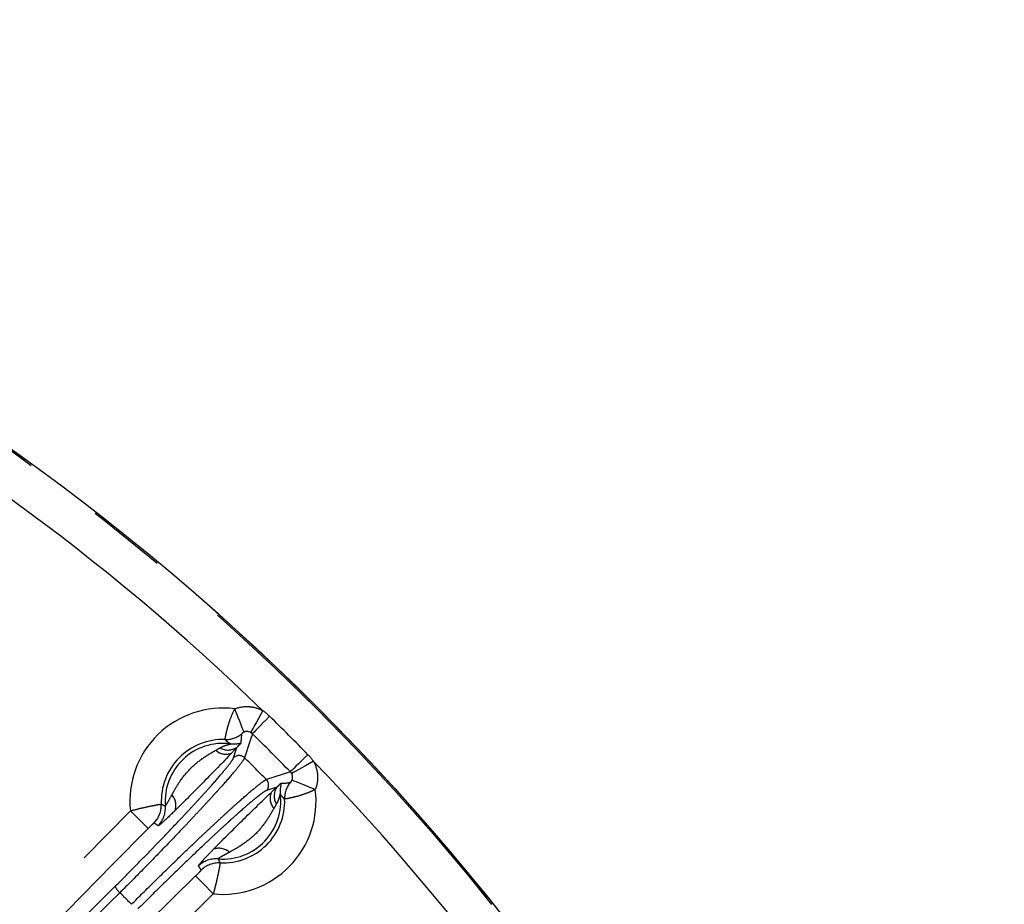
# Model space of a CAD drawing. Extents: x 5 to 418, y 5 to 292.
# Drawn here: x 240 to 255, y 249 to 263 of the extents above; entities that cross this region are included whole.
import ezdxf

# ---------------------------------------------------------------- set-up
doc = ezdxf.new("R2010")
doc.units = 0
doc.linetypes.add('PHANTOM', pattern=[12.7, 6.35, -1.27, 1.27, -1.27, 1.27, -1.27])
doc.layers.get('0').update_dxf_attribs({"linetype": 'CONTINUOUS'})

msp = doc.modelspace()

# ---------------------------------------------------------------- linework, layer by layer
at = {"color": 0, "linetype": 'PHANTOM'}
for p, q in [((243.147, 251.615), (243.201, 251.78)), ((244.053, 251.392), (243.671, 251.268)), ((243.835, 251.146), (243.67, 251.092))]:
    msp.add_line(p, q, dxfattribs=at)
at = {"color": 0, "linetype": 'PHANTOM', "flags": 128}
for points in [[(243.314, 252.024), (243.309, 252.035), (243.299, 252.06), (243.285, 252.095), (243.267, 252.142), (243.245, 252.197), (243.22, 252.259), (243.194, 252.325), (243.167, 252.395)], [(243.614, 252.366), (243.578, 252.301), (243.544, 252.24), (243.512, 252.182), (243.483, 252.13), (243.459, 252.087), (243.44, 252.053), (243.427, 252.03), (243.421, 252.018)], [(243.72, 252.278), (243.67, 252.226), (243.621, 252.175), (243.575, 252.129), (243.535, 252.087), (243.501, 252.053), (243.474, 252.025), (243.456, 252.007), (243.447, 251.998)], [(243.447, 251.998), (243.418, 251.908), (243.323, 251.616)], [(244.333, 251.665), (244.28, 251.615), (244.23, 251.566), (244.184, 251.52), (244.142, 251.48), (244.108, 251.446), (244.08, 251.419), (244.062, 251.401), (244.053, 251.392)], [(244.42, 251.559), (244.356, 251.524), (244.294, 251.489), (244.237, 251.457), (244.185, 251.428), (244.142, 251.404), (244.108, 251.385), (244.085, 251.372), (244.073, 251.366)], [(244.449, 251.112), (244.38, 251.139), (244.314, 251.166), (244.252, 251.19), (244.197, 251.212), (244.15, 251.23), (244.114, 251.245), (244.09, 251.254), (244.079, 251.259)], [(224.726, 233.732), (225.287, 234.302), (227.533, 236.582), (236.514, 245.702), (241.504, 250.77)], [(241.788, 250.489), (241.781, 250.497), (241.763, 250.514), (241.736, 250.541), (241.701, 250.576), (241.658, 250.618), (241.61, 250.665), (241.558, 250.716), (241.504, 250.77)], [(241.788, 250.489), (241.227, 249.919), (238.982, 247.639), (230.001, 238.519), (225.011, 233.451)], [(225.506, 232.956), (226.076, 233.517), (228.356, 235.762), (237.477, 244.743), (242.544, 249.734)], [(242.825, 249.449), (242.771, 249.503), (242.72, 249.555), (242.673, 249.603), (242.631, 249.646), (242.596, 249.681), (242.569, 249.708), (242.552, 249.726), (242.544, 249.734)], [(226.273, 234.58), (233.769, 242.075), (234.611, 242.917), (241.264, 249.57)], [(242.825, 249.449), (242.255, 248.887), (239.974, 246.642), (230.854, 237.661), (225.857, 232.741)], [(241.337, 249.467), (241.163, 249.293), (240.467, 248.596), (237.681, 245.811), (226.347, 234.476)]]:
    msp.add_lwpolyline(points, dxfattribs=at)
at = {"color": 0, "linetype": 'CONTINUOUS'}
msp.add_circle((218.053, 225.998), 37.371, dxfattribs=at)
at = {"color": 0, "linetype": 'PHANTOM'}
for radius in [37.37, 37.348]:
    msp.add_circle((218.053, 225.998), radius, dxfattribs=at)
for centre, radius, start, end in [((218.053, 225.998), 36.723, 45.8896, 54.1104), ((242.979, 250.924), 1.483, 82.7155, 185.9597), ((218.053, 225.998), 36.734, 44.3248, 45.6752), ((243.026, 252.306), 0.4, 268.0858, 308.9633), ((218.053, 225.998), 36.343, 44.3248, 45.6752), ((242.979, 250.924), 0.921, 82.6668, 184.7568), ((243.027, 251.918), 0.245, 228.2561, 291.0591), ((243.061, 251.994), 0.255, 239.6418, 303.2538), ((243.145, 252.231), 0.396, 262.9118, 287.772), ((243.236, 251.526), 0.125, 45.5634, 135.1044), ((218.053, 225.998), 35.984, 44.6087, 45.3913), ((218.053, 225.998), 36.723, 36.0875, 44.1104), ((243.581, 251.181), 0.125, 314.8956, 44.4366), ((242.979, 250.924), 1.483, 264.0403, 7.2845), ((244.049, 251.006), 0.255, 146.7462, 210.3582), ((244.286, 251.09), 0.396, 162.228, 187.0882), ((244.361, 250.971), 0.4, 141.0367, 181.9142), ((241.985, 250.86), 0.245, 339.823, 42.6268), ((242.979, 250.924), 0.921, 265.2432, 7.3332), ((243.973, 250.972), 0.245, 158.9409, 221.7439), ((241.597, 250.859), 0.4, 315.4569, 2.636), ((241.662, 250.814), 0.4, 315.4594, 4.6961), ((242.915, 249.93), 0.245, 47.3732, 110.177), ((242.869, 249.607), 0.4, 85.3039, 134.5406), ((242.914, 249.542), 0.4, 87.364, 134.5431), ((241.469, 249.639), 0.217, 198.5773, 232.5707), ((218.053, 225.998), 33.06, 44.7741, 45.2259)]:
    msp.add_arc(centre, radius, start, end, dxfattribs=at)
at = {"color": 0, "linetype": 'CONTINUOUS'}
for start, end in [(87.9938, 182.6966), (267.3034, 2.0062)]:
    msp.add_arc((242.979, 250.924), 0.983, start, end, dxfattribs=at)
at = {"color": 0, "linetype": 'PHANTOM'}
for points, knots in [([(243.013, 251.906), (243.013, 251.908), (243.015, 251.923), (243.022, 251.963), (243.026, 251.979), (243.034, 252.016), (243.038, 252.038), (243.05, 252.084), (243.057, 252.109), (243.073, 252.162), (243.082, 252.19), (243.112, 252.276), (243.137, 252.337), (243.167, 252.395)], [0, 0, 0, 0, 0.25, 0.25, 0.375, 0.375, 0.5, 0.5, 0.625, 0.625, 0.75, 0.75, 1, 1, 1, 1]), ([(243.167, 252.395), (243.239, 252.423), (243.317, 252.435), (243.432, 252.428), (243.471, 252.421), (243.545, 252.399), (243.58, 252.384), (243.614, 252.366)], [0, 0, 0, 0, 0.5, 0.5, 0.75, 0.75, 1, 1, 1, 1]), ([(243.314, 252.024), (243.304, 252.02), (243.298, 252.016), (243.289, 252.009), (243.286, 252.006), (243.28, 251.999), (243.278, 251.997), (243.278, 251.995)], [0, 0, 0, 0, 0.25, 0.25, 0.5, 0.5, 1, 1, 1, 1]), ([(243.096, 251.837), (243.074, 251.85), (243.058, 251.862), (243.031, 251.885), (243.021, 251.896), (243.013, 251.906)], [0, 0, 0, 0, 0.5, 0.5, 1, 1, 1, 1]), ([(242.166, 251.026), (242.185, 251.062), (242.206, 251.099), (242.249, 251.172), (242.271, 251.207), (242.343, 251.312), (242.395, 251.378), (242.515, 251.499), (242.58, 251.553), (242.684, 251.626), (242.719, 251.649), (242.791, 251.693), (242.828, 251.714), (242.864, 251.735)], [0, 0, 0, 0, 0.125, 0.125, 0.25, 0.25, 0.5, 0.5, 0.75, 0.75, 0.875, 0.875, 1, 1, 1, 1]), ([(242.932, 251.773), (242.966, 251.793), (243, 251.807), (243.05, 251.822), (243.066, 251.826), (243.085, 251.832), (243.091, 251.833), (243.098, 251.836), (243.098, 251.837), (243.096, 251.837)], [0, 0, 0, 0, 0.5, 0.5, 0.75, 0.75, 0.875, 0.875, 1, 1, 1, 1]), ([(243.266, 251.853), (243.266, 251.847), (243.259, 251.839), (243.234, 251.816), (243.217, 251.801), (243.201, 251.78)], [0, 0, 0, 0, 0.5, 0.5, 1, 1, 1, 1]), ([(241.264, 249.57), (241.379, 249.685), (241.494, 249.801), (241.666, 249.976), (241.723, 250.034), (241.837, 250.152), (241.893, 250.21), (242.059, 250.382), (242.165, 250.493), (242.318, 250.655), (242.368, 250.708), (242.464, 250.811), (242.555, 250.91), (242.639, 251.001), (242.719, 251.09), (242.758, 251.132), (242.865, 251.253), (242.926, 251.323), (243.027, 251.444), (243.068, 251.495), (243.125, 251.572), (243.142, 251.6), (243.147, 251.615)], [0, 0, 0, 0, 0.125, 0.125, 0.1875, 0.1875, 0.25, 0.25, 0.375, 0.375, 0.4375, 0.4375, 0.5, 0.5625, 0.5625, 0.625, 0.625, 0.75, 0.75, 0.875, 0.875, 1, 1, 1, 1]), ([(243.323, 251.616), (243.318, 251.6), (243.3, 251.572), (243.239, 251.491), (243.197, 251.438), (243.089, 251.311), (243.025, 251.237), (242.912, 251.111), (242.872, 251.067), (242.788, 250.974), (242.699, 250.878), (242.603, 250.774), (242.502, 250.667), (242.45, 250.611), (242.289, 250.441), (242.177, 250.324), (241.945, 250.083), (241.824, 249.958), (241.58, 249.711), (241.459, 249.588), (241.337, 249.467)], [0, 0, 0, 0, 0.125, 0.125, 0.25, 0.25, 0.375, 0.375, 0.4375, 0.4375, 0.5, 0.5625, 0.5625, 0.625, 0.625, 0.75, 0.75, 0.875, 0.875, 1, 1, 1, 1]), ([(244.42, 251.559), (244.458, 251.491), (244.48, 251.415), (244.488, 251.3), (244.486, 251.261), (244.474, 251.185), (244.464, 251.148), (244.449, 251.112)], [0, 0, 0, 0, 0.5, 0.5, 0.75, 0.75, 1, 1, 1, 1]), ([(241.522, 249.282), (241.643, 249.404), (241.765, 249.525), (242.011, 249.766), (242.135, 249.887), (242.376, 250.12), (242.493, 250.231), (242.663, 250.393), (242.719, 250.445), (242.826, 250.546), (242.93, 250.642), (243.027, 250.731), (243.119, 250.815), (243.164, 250.856), (243.29, 250.968), (243.364, 251.033), (243.491, 251.141), (243.545, 251.184), (243.627, 251.245), (243.655, 251.263), (243.671, 251.268)], [0, 0, 0, 0, 0.125, 0.125, 0.25, 0.25, 0.375, 0.375, 0.4375, 0.4375, 0.5, 0.5625, 0.5625, 0.625, 0.625, 0.75, 0.75, 0.875, 0.875, 1, 1, 1, 1]), ([(244.05, 251.223), (244.052, 251.223), (244.054, 251.225), (244.061, 251.232), (244.064, 251.234), (244.07, 251.243), (244.075, 251.25), (244.079, 251.259)], [0, 0, 0, 0, 0.5, 0.5, 0.75, 0.75, 1, 1, 1, 1]), ([(243.67, 251.092), (243.654, 251.087), (243.627, 251.07), (243.57, 251.027), (243.547, 251.01), (243.497, 250.97), (243.469, 250.947), (243.378, 250.871), (243.308, 250.81), (243.188, 250.703), (243.145, 250.665), (243.057, 250.585), (242.965, 250.501), (242.866, 250.409), (242.764, 250.314), (242.711, 250.264), (242.549, 250.111), (242.437, 250.005), (242.209, 249.784), (242.09, 249.669), (241.856, 249.439), (241.74, 249.324), (241.625, 249.209)], [0, 0, 0, 0, 0.125, 0.125, 0.1875, 0.1875, 0.25, 0.25, 0.375, 0.375, 0.4375, 0.4375, 0.5, 0.5625, 0.5625, 0.625, 0.625, 0.75, 0.75, 0.875, 0.875, 1, 1, 1, 1]), ([(243.835, 251.146), (243.856, 251.162), (243.871, 251.179), (243.894, 251.204), (243.902, 251.211), (243.908, 251.211)], [0, 0, 0, 0, 0.5, 0.5, 1, 1, 1, 1]), ([(244.449, 251.112), (244.42, 251.097), (244.391, 251.083), (244.332, 251.058), (244.303, 251.047), (244.216, 251.016), (244.163, 251.001), (244.093, 250.984), (244.072, 250.979), (244.035, 250.971), (244.018, 250.967), (243.979, 250.96), (243.963, 250.958), (243.961, 250.958)], [0, 0, 0, 0, 0.125, 0.125, 0.25, 0.25, 0.5, 0.5, 0.625, 0.625, 0.75, 0.75, 1, 1, 1, 1]), ([(242.061, 250.847), (242.062, 250.846), (242.066, 250.852), (242.08, 250.873), (242.089, 250.888), (242.119, 250.94), (242.142, 250.983), (242.166, 251.026)], [0, 0, 0, 0, 0.25, 0.25, 0.5, 0.5, 1, 1, 1, 1]), ([(243.892, 251.041), (243.892, 251.043), (243.89, 251.043), (243.888, 251.036), (243.886, 251.031), (243.881, 251.011), (243.877, 250.995), (243.862, 250.946), (243.848, 250.911), (243.828, 250.877)], [0, 0, 0, 0, 0.125, 0.125, 0.25, 0.25, 0.5, 0.5, 1, 1, 1, 1]), ([(243.961, 250.958), (243.95, 250.966), (243.94, 250.977), (243.917, 251.003), (243.905, 251.019), (243.892, 251.041)], [0, 0, 0, 0, 0.5, 0.5, 1, 1, 1, 1]), ([(241.504, 250.77), (241.566, 250.787), (241.627, 250.802), (241.744, 250.83), (241.797, 250.841), (241.867, 250.855), (241.887, 250.859), (241.924, 250.866), (241.94, 250.869), (241.979, 250.875), (241.994, 250.878), (241.997, 250.877)], [0, 0, 0, 0, 0.25, 0.25, 0.5, 0.5, 0.625, 0.625, 0.75, 0.75, 1, 1, 1, 1]), ([(242.215, 250.775), (242.144, 250.706), (242.079, 250.643), (242.006, 250.577), (241.986, 250.56), (241.957, 250.537), (241.949, 250.532), (241.947, 250.534)], [0, 0, 0, 0, 0.5, 0.5, 0.75, 0.75, 1, 1, 1, 1]), ([(241.997, 250.877), (242.006, 250.873), (242.016, 250.868), (242.025, 250.864), (242.037, 250.858), (242.049, 250.853), (242.061, 250.847)], [0, 0, 0, 0, 0.0032, 0.0032, 0.0032, 0.007110347, 0.007110347, 0.007110347, 0.007110347]), ([(243.79, 250.809), (243.769, 250.773), (243.748, 250.736), (243.704, 250.664), (243.681, 250.629), (243.609, 250.526), (243.555, 250.461), (243.433, 250.341), (243.367, 250.288), (243.262, 250.217), (243.227, 250.194), (243.154, 250.151), (243.117, 250.131), (243.081, 250.111)], [0, 0, 0, 0, 0.125, 0.125, 0.25, 0.25, 0.5, 0.5, 0.75, 0.75, 0.875, 0.875, 1, 1, 1, 1]), ([(241.882, 250.578), (241.881, 250.579), (241.878, 250.576), (241.865, 250.565), (241.857, 250.557), (241.83, 250.531), (241.809, 250.511), (241.788, 250.489)], [0, 0, 0, 0, 0.25, 0.25, 0.5, 0.5, 1, 1, 1, 1]), ([(242.589, 249.892), (242.587, 249.894), (242.593, 249.903), (242.615, 249.931), (242.633, 249.951), (242.676, 250), (242.703, 250.029), (242.763, 250.091), (242.795, 250.125), (242.83, 250.161)], [0, 0, 0, 0, 0.25, 0.25, 0.5, 0.5, 0.75, 0.75, 1, 1, 1, 1]), ([(243.081, 250.111), (243.059, 250.099), (243.038, 250.087), (242.998, 250.065), (242.978, 250.054), (242.943, 250.034), (242.928, 250.025), (242.907, 250.011), (242.901, 250.007), (242.902, 250.006)], [0, 0, 0, 0, 0.25, 0.25, 0.5, 0.5, 0.75, 0.75, 1, 1, 1, 1]), ([(242.902, 250.006), (242.907, 249.996), (242.911, 249.986), (242.915, 249.977), (242.921, 249.965), (242.927, 249.953), (242.932, 249.942)], [0, 0, 0, 0, 0.0032, 0.0032, 0.0032, 0.007110347, 0.007110347, 0.007110347, 0.007110347]), ([(242.544, 249.734), (242.565, 249.754), (242.586, 249.775), (242.612, 249.802), (242.62, 249.81), (242.63, 249.823), (242.633, 249.826), (242.633, 249.827)], [0, 0, 0, 0, 0.5, 0.5, 0.75, 0.75, 1, 1, 1, 1]), ([(242.932, 249.942), (242.932, 249.94), (242.932, 249.936), (242.93, 249.922), (242.928, 249.911), (242.924, 249.885), (242.921, 249.869), (242.914, 249.832), (242.91, 249.812), (242.901, 249.766), (242.896, 249.741), (242.884, 249.688), (242.878, 249.661), (242.864, 249.603), (242.857, 249.572), (242.841, 249.511), (242.833, 249.48), (242.825, 249.449)], [0, 0, 0, 0, 0.125, 0.125, 0.25, 0.25, 0.375, 0.375, 0.5, 0.5, 0.625, 0.625, 0.75, 0.75, 0.875, 0.875, 1, 1, 1, 1])]:
    msp.add_open_spline(points, degree=3, knots=knots, dxfattribs=at)
for points in [[(243.614, 252.366), (243.652, 252.339), (243.687, 252.31), (243.72, 252.278)], [(243.421, 252.018), (243.388, 252.036), (243.348, 252.038), (243.314, 252.024)], [(243.447, 251.998), (243.439, 252.005), (243.43, 252.012), (243.421, 252.018)], [(243.278, 251.995), (243.27, 251.948), (243.264, 251.902), (243.266, 251.853)], [(242.864, 251.735), (242.887, 251.748), (242.91, 251.761), (242.932, 251.773)], [(243.201, 251.78), (243.174, 251.751), (243.145, 251.721), (243.115, 251.689)], [(244.333, 251.665), (244.365, 251.632), (244.394, 251.597), (244.42, 251.559)], [(244.073, 251.366), (244.067, 251.375), (244.06, 251.384), (244.053, 251.392)], [(244.079, 251.259), (244.093, 251.293), (244.091, 251.333), (244.073, 251.366)], [(243.744, 251.06), (243.776, 251.09), (243.806, 251.119), (243.835, 251.146)], [(243.908, 251.211), (243.957, 251.209), (244.003, 251.215), (244.05, 251.223)], [(243.828, 250.877), (243.816, 250.855), (243.803, 250.832), (243.79, 250.809)], [(241.947, 250.534), (241.925, 250.548), (241.903, 250.563), (241.882, 250.578)], [(242.633, 249.827), (242.618, 249.848), (242.603, 249.87), (242.589, 249.892)]]:
    msp.add_open_spline(points, degree=3, dxfattribs=at)
at = {"color": 0, "linetype": 'CONTINUOUS'}
for points in [[(243.115, 251.689), (243.047, 251.616), (242.972, 251.539), (242.821, 251.384), (242.745, 251.307), (242.592, 251.151), (242.516, 251.074), (242.402, 250.959), (242.364, 250.922), (242.288, 250.847), (242.251, 250.81), (242.215, 250.775)], [(242.83, 250.161), (242.9, 250.232), (242.976, 250.309), (243.129, 250.461), (243.206, 250.537), (243.362, 250.69), (243.439, 250.766), (243.555, 250.879), (243.593, 250.916), (243.67, 250.99), (243.707, 251.026), (243.744, 251.06)]]:
    msp.add_open_spline(points, degree=3, knots=[0, 0, 0, 0, 0.25, 0.25, 0.5, 0.5, 0.75, 0.75, 0.875, 0.875, 1, 1, 1, 1], dxfattribs=at)

doc.saveas('drawing.dxf')
